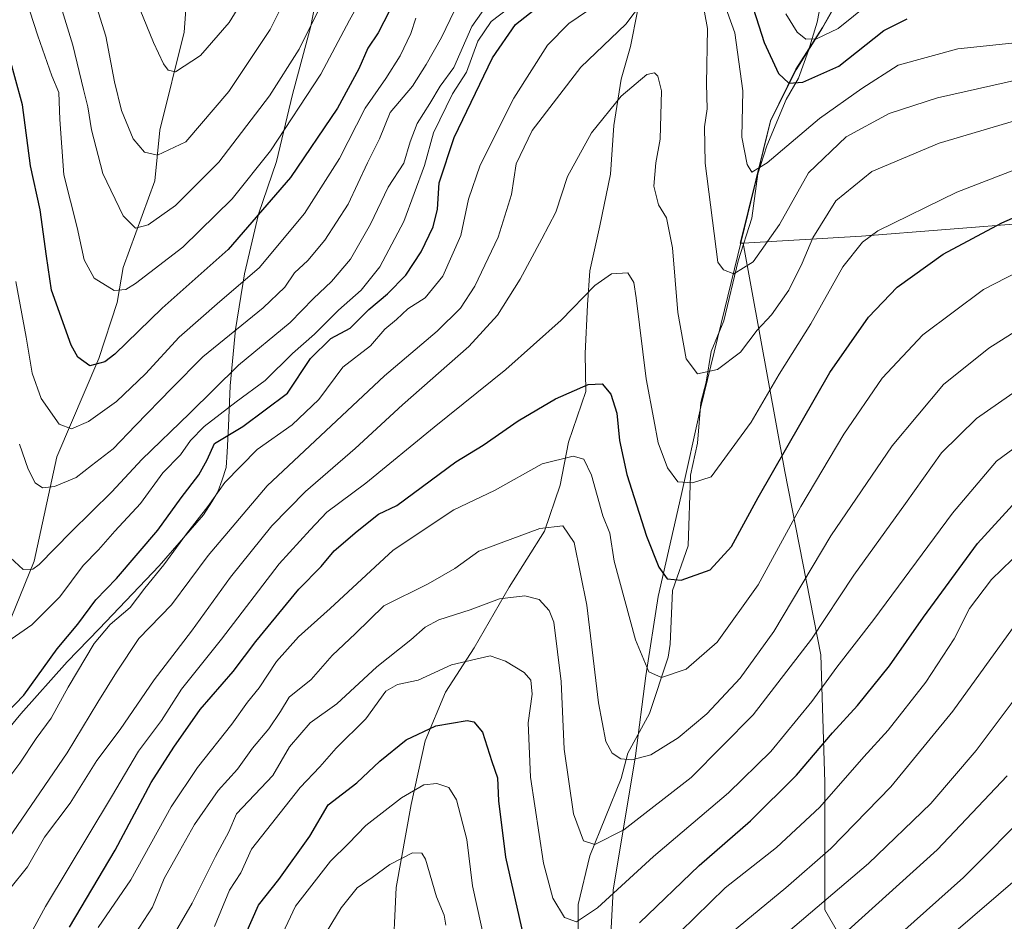
# Model space of a CAD drawing. Units: metres. Extents: x 648532 to 651997, y 4723086 to 4725473.
# Drawn here: x 649301 to 649512, y 4724147 to 4724340 of the extents above; entities that cross this region are included whole.
import ezdxf

# ---------------------------------------------------------------- set-up
doc = ezdxf.new("R2010")
doc.units = ezdxf.units.M
doc.header["$MEASUREMENT"] = 0
for name, color, linetype, lineweight in [('Arbolado forestal CxS', 92, 'Continuous', 0), ('Corriente natural lineal', 142, 'Continuous', 13), ('Curva de nivel maestra', 30, 'Continuous', 30), ('Curva de nivel normal', 30, 'Continuous', 0), ('Entidad de ámbito territorial', 7, 'Continuous', 0), ('Entidad de ámbito territorial CxS', 92, 'Continuous', 0), ('Espacio natural protegido', 121, 'Continuous', 13), ('Espacio natural protegido CxS', 121, 'Continuous', 0), ('Municipio', 91, 'Continuous', 13), ('Municipio CxS', 4, 'Continuous', 0)]:
    doc.layers.add(name, color=color, linetype=linetype, lineweight=lineweight)

# ---------------------------------------------------------------- blocks, each defined once
blk = doc.blocks.new('*U6')
at = {"layer": 'Arbolado forestal CxS', "color": 92, "linetype": 'Continuous', "lineweight": 0}
blk.add_polyline3d([(649518.0059, 4724296.2663, 850.2709), (649481.8657, 4724293.4027, 844.0434), (649456.4701, 4724291.9341, 833.4811), (649455.8803, 4724291.8999, 833.6446), (649455.9995, 4724292.3971, 833.5269), (649462.3399, 4724318.1467, 827.9151), (649467.8001, 4724329.1763, 822.5663), (649473.4601, 4724338.1561, 818.3464), (649478.6003, 4724347.1961, 815.3642), (649483.3535, 4724367.5923, 807.0344), (649487.6195, 4724384.6555, 806.153), (649474.8223, 4724414.5163, 809.5268), (649459.3511, 4724426.3251, 807.8216), (649433.1511, 4724443.0451, 793.2514), (649408.7311, 4724460.4051, 775.6093), (649387.6111, 4724482.9651, 758.1027), (649404.9725, 4724492.5007, 761.0911), (649435.6417, 4724492.5003, 766.6216), (649444.6919, 4724495.0139, 771.657), (649454.0429, 4724497.6111, 776.3007), (649478.5779, 4724489.4331, 782.5671), (649493.9127, 4724478.1879, 781.2403), (649516.4027, 4724458.7641, 779.2119)], dxfattribs=at)

msp = doc.modelspace()

# ---------------------------------------------------------------- linework, layer by layer
at = {"layer": 'Arbolado forestal CxS', "color": 92, "linetype": 'Continuous', "lineweight": 0}
for points in [[(649387.6111, 4724482.9651, 758.1027), (649408.7311, 4724460.4051, 775.6093), (649433.1511, 4724443.0451, 793.2514), (649459.3511, 4724426.3251, 807.8216), (649474.8223, 4724414.5163, 809.5268), (649487.6195, 4724384.6555, 806.153), (649483.3535, 4724367.5923, 807.0344), (649478.6003, 4724347.1961, 815.3642), (649473.4601, 4724338.1561, 818.3464), (649467.8001, 4724329.1763, 822.5663), (649462.3399, 4724318.1467, 827.9151), (649455.9995, 4724292.3971, 833.5269), (649455.8803, 4724291.8999, 833.6446), (649456.4701, 4724291.9341, 833.4811)], [(649478.6003, 4724347.1961, 815.3642), (649473.4601, 4724338.1561, 818.3464), (649467.8001, 4724329.1763, 822.5663), (649462.3399, 4724318.1467, 827.9151), (649455.9995, 4724292.3971, 833.5269), (649455.8803, 4724291.8999, 833.6446), (649456.4701, 4724291.9341, 833.4811), (649465.4353, 4724243.0311, 850.5593), (649473.1135, 4724203.7855, 866.3407), (649473.9663, 4724176.4845, 878.1831), (649473.9661, 4724149.1833, 889.5519), (649483.3507, 4724132.9733, 901.1418)], [(649841.1921, 4724150.4859, 910.4857), (649820.5991, 4724171.9029, 909.2166), (649809.8915, 4724201.5567, 902.7991), (649807.4197, 4724236.9751, 891.1396), (649808.2439, 4724248.5071, 886.1781), (649800.0073, 4724283.1037, 875.6833), (649782.7093, 4724293.8117, 875.5767), (649765.4115, 4724305.3437, 874.7996), (649746.9263, 4724313.1327, 876.6624), (649716.6011, 4724306.6101, 880.5407), (649697.5199, 4724307.3763, 875.9772), (649667.4259, 4724316.1115, 865.422), (649644.3669, 4724323.1257, 861.3221), (649630.6801, 4724336.1087, 852.755), (649614.8069, 4724335.6879, 852.3691), (649583.3135, 4724325.3213, 855.0399), (649559.5403, 4724311.3467, 853.9493), (649518.0059, 4724296.2663, 850.2709), (649481.8657, 4724293.4027, 844.0434), (649456.4701, 4724291.9341, 833.4811)], [(649841.1921, 4724150.4859, 910.4857), (649820.5991, 4724171.9029, 909.2166), (649809.8915, 4724201.5567, 902.7991), (649807.4197, 4724236.9751, 891.1396), (649808.2439, 4724248.5071, 886.1781), (649800.0073, 4724283.1037, 875.6833), (649782.7093, 4724293.8117, 875.5767), (649765.4115, 4724305.3437, 874.7996), (649746.9263, 4724313.1327, 876.6624), (649716.6011, 4724306.6101, 880.5407), (649697.5199, 4724307.3763, 875.9772), (649667.4259, 4724316.1115, 865.422), (649644.3669, 4724323.1257, 861.3221), (649630.6801, 4724336.1087, 852.755), (649614.8069, 4724335.6879, 852.3691), (649583.3135, 4724325.3213, 855.0399), (649559.5403, 4724311.3467, 853.9493), (649518.0059, 4724296.2663, 850.2709), (649481.8657, 4724293.4027, 844.0434), (649456.4701, 4724291.9341, 833.4811)], [(649483.3507, 4724132.9733, 901.1418), (649473.9661, 4724149.1833, 889.5519), (649473.9663, 4724176.4845, 878.1831), (649473.1135, 4724203.7855, 866.3407), (649465.4353, 4724243.0311, 850.5593), (649456.4701, 4724291.9341, 833.4811), (649481.8657, 4724293.4027, 844.0434), (649518.0059, 4724296.2663, 850.2709)], [(649456.4701, 4724291.9341, 833.4811), (649465.4353, 4724243.0311, 850.5593), (649473.1135, 4724203.7855, 866.3407), (649473.9663, 4724176.4845, 878.1831), (649473.9661, 4724149.1833, 889.5519), (649483.3507, 4724132.9733, 901.1418), (649507.2395, 4724109.9375, 919.5358), (649551.6045, 4724080.0765, 941.9779), (649590.8503, 4724052.7749, 956.0367), (649627.5367, 4724037.4177, 965.7073), (649632.7685, 4724031.3811, 967.3287)], [(649456.4701, 4724291.9341, 833.4811), (649465.4353, 4724243.0311, 850.5593), (649473.1135, 4724203.7855, 866.3407), (649473.9663, 4724176.4845, 878.1831), (649473.9661, 4724149.1833, 889.5519), (649483.3507, 4724132.9733, 901.1418), (649507.2395, 4724109.9375, 919.5358), (649551.6045, 4724080.0765, 941.9779), (649590.8503, 4724052.7749, 956.0367), (649627.5367, 4724037.4177, 965.7073), (649632.7685, 4724031.3811, 967.3287)]]:
    msp.add_polyline3d(points, dxfattribs=at)
at = {"layer": 'Corriente natural lineal', "color": 142, "linetype": 'Continuous', "lineweight": 13}
for points in [[(649421.1054, 4724136.3908, 873.0233), (649421.1313, 4724150.2687, 868.8481), (649423.6047, 4724160.7486, 865.6478), (649430.3386, 4724177.2739, 860.8178), (649431.778, 4724182.6777, 859.3315), (649436.4383, 4724191.2327, 856.8162), (649440.4105, 4724203.2442, 853.7557), (649440.8562, 4724206.0596, 853.0746), (649441.3847, 4724217.5073, 850.4831), (649444.7359, 4724227.1094, 847.6825), (649445.1929, 4724242.2534, 844.2448), (649446.7057, 4724249.1219, 842.3945), (649447.3936, 4724257.837, 840.5598), (649448.5658, 4724262.1799, 839.9024), (649449.6572, 4724268.7278, 838.2774), (649452.3435, 4724275.2719, 836.4423), (649455.4449, 4724288.1491, 834.3404), (649458.3666, 4724297.2624, 832.5258), (649459.606, 4724306.749, 830.4161), (649461.5365, 4724312.7778, 828.861), (649465.6964, 4724322.7115, 826.2809), (649468.318, 4724327.2825, 823.4672), (649470.4963, 4724333.2086, 820.673), (649472.367, 4724339.2622, 817.7403), (649473.7598, 4724346.6854, 815.3174)], [(649297.6576, 4724206.7276, 819.5456), (649304.5555, 4724223.8508, 814.5784), (649309.436, 4724246.1527, 807.3058), (649318.441, 4724267.2315, 798.9604), (649322.3811, 4724279.2564, 795.2743), (649323.6151, 4724286.7452, 792.6832), (649330.3987, 4724305.2491, 786.1732), (649331.4733, 4724316.1373, 783.1768), (649336.7456, 4724337.1054, 777.7277), (649337.2971, 4724344.877, 775.5903)]]:
    msp.add_polyline3d(points, dxfattribs=at)
at = {"layer": 'Curva de nivel maestra', "color": 30, "linetype": 'Continuous', "lineweight": 30, "flags": 128}
for points, elevation in [([(649457.51, 4724345.8701), (649461.01, 4724334.9401), (649464.1, 4724328.2601), (649466.31, 4724326.1801), (649469.31, 4724326.4301), (649476.98, 4724329.8101), (649486.64, 4724337.4801), (649491.64, 4724340.0001)], 825), ([(649296.55, 4724189.2201), (649302.34, 4724195.1201), (649309.49, 4724205.0501), (649313.92, 4724210.3501), (649317.82, 4724215.5601), (649322.2, 4724220.1001), (649331.06, 4724230.4501), (649336.07, 4724237.4001), (649339.88, 4724242.3001), (649341.62, 4724245.5601), (649343.21, 4724249.0401), (649349.3, 4724252.6801), (649358.83, 4724259.8301), (649363.77, 4724267.2301), (649368.17, 4724271.4801), (649372.3, 4724273.7301), (649376.3, 4724277.7401), (649380.3, 4724281.0901), (649384.18, 4724285.0801), (649387.51, 4724290.0801), (649390.06, 4724295.4401), (649390.97, 4724299.2301), (649391.38, 4724304.8601), (649394.54, 4724314.5301), (649402.77, 4724331.5901), (649407.73, 4724338.7501), (649415.32, 4724344.8001)], 825), ([(649380.69, 4724341.6701), (649378.29, 4724336.9701), (649376.09, 4724333.6701), (649374.16, 4724329.3001), (649369.57, 4724320.8501), (649359.5, 4724305.9701), (649346.15, 4724290.5601), (649331.98, 4724278.0001), (649321.89, 4724268.1701), (649319.7, 4724266.5001), (649316.51, 4724265.6401), (649313.91, 4724267.5401), (649312.51, 4724270.0501), (649308.28, 4724281.8901), (649307.24, 4724289.1801), (649305.84, 4724299.0601), (649303.77, 4724308.5201), (649302.1, 4724321.5701), (649297.1, 4724339.5701)], 800), ([(649312.16, 4724145.4201), (649321.96, 4724161.9501), (649329.65, 4724176.4201), (649334.52, 4724183.9701), (649340.18, 4724192.0201), (649347.19, 4724200.1801), (649352.04, 4724206.6201), (649361.26, 4724217.8101), (649366.04, 4724222.7101), (649368.88, 4724226.0201), (649373.79, 4724230.2301), (649378.33, 4724233.8701), (649382.3, 4724235.7801), (649394.92, 4724245.0701), (649400.77, 4724248.7001), (649408.25, 4724253.9101), (649416.3, 4724258.6201), (649423.3, 4724261.6301), (649426.29, 4724261.7801), (649428.12, 4724259.6001), (649429.46, 4724255.4901), (649430, 4724249.6901), (649431.57, 4724242.3501), (649435.75, 4724229.1601), (649438.4, 4724222.5201), (649440.22, 4724220.0401), (649443.24, 4724219.7801), (649449.39, 4724221.9701), (649454.01, 4724226.9701), (649459.7, 4724237.4301), (649475.06, 4724264.2501), (649483.34, 4724276.1001), (649489.53, 4724282.5301), (649499.38, 4724289.5601), (649511.89, 4724296.2901), (649529.22, 4724303.8801)], 850), ([(649434.26, 4724146.3601), (649447.07, 4724158.6601), (649458.08, 4724168.2301), (649467.93, 4724177.9801), (649475.64, 4724187.0601), (649480.98, 4724192.9201), (649487.86, 4724201.4001), (649495.16, 4724211.8601), (649506.74, 4724227.6201), (649514.96, 4724236.6901)], 875), ([(649349.91, 4724144.0101), (649352.62, 4724150.1401), (649357.03, 4724155.6201), (649363.61, 4724164.9501), (649367.56, 4724171.6201), (649373.68, 4724176.3401), (649378.62, 4724181.0201), (649384.25, 4724185.5501), (649390.62, 4724188.5301), (649397.36, 4724189.7301), (649398.81, 4724189.4301), (649400.63, 4724187.2101), (649402.66, 4724180.9201), (649403.87, 4724177.4501), (649404.09, 4724172.5201), (649405.54, 4724160.4301), (649409.32, 4724143.7501)], 875), ([(649482.56, 4724137.2501), (649503.73, 4724156.0601), (649518.64, 4724171.0401)], 900)]:
    msp.add_lwpolyline(points, dxfattribs=dict(at, elevation=elevation))
at = {"layer": 'Curva de nivel normal', "color": 30, "linetype": 'Continuous', "lineweight": 0, "flags": 128}
for points, elevation in [([(649378.35, 4724350.9001), (649372.15, 4724339.6601), (649366.03, 4724328.1601), (649355.23, 4724311.7101), (649346.98, 4724301.4401), (649336.46, 4724291.0601), (649326.26, 4724283.2901), (649324.19, 4724282.0001), (649321.72, 4724281.7601), (649317.46, 4724284.4601), (649315.26, 4724288.3401), (649313.82, 4724295.3201), (649310.91, 4724306.5901), (649310.04, 4724318.3901), (649309.87, 4724324.1801), (649308.38, 4724327.8001), (649305.39, 4724336.3301), (649296.94, 4724362.1801)], 795), ([(649319.37, 4724361.4101), (649330.14, 4724334.9201), (649332.3, 4724330.3501), (649333.26, 4724328.9601), (649334.87, 4724328.6201), (649340.2, 4724332.1201), (649346.38, 4724339.2101), (649353.99, 4724351.7101)], 780), ([(649366.41, 4724343.6801), (649361.33, 4724333.4701), (649355.02, 4724323.4901), (649344.15, 4724309.3001), (649334.85, 4724299.9901), (649328.97, 4724295.8701), (649326.3, 4724295.1501), (649323.65, 4724297.8101), (649319.28, 4724306.8201), (649316.84, 4724316.2201), (649316.1, 4724321.1601), (649315.14, 4724324.8201), (649312.86, 4724334.3101), (649307.35, 4724352.2801)], 790), ([(649314.88, 4724352.4701), (649319.93, 4724336.3001), (649321.78, 4724326.4501), (649323.29, 4724320.3301), (649325.77, 4724314.2501), (649328.22, 4724311.4201), (649330.99, 4724310.8001), (649337.07, 4724313.6401), (649346.32, 4724324.4001), (649355.16, 4724337.7101), (649359.4, 4724346.3201)], 785), ([(649449.38, 4724351.8701), (649454.69, 4724336.9801), (649456.45, 4724324.5601), (649456.23, 4724314.6501), (649457.38, 4724308.7501), (649458.36, 4724307.1401), (649461.62, 4724309.1401), (649472.84, 4724318.6101), (649481.9, 4724325.0901), (649489.69, 4724330.0201), (649502.48, 4724333.5301), (649515.44, 4724334.9001)], 830), ([(649438.52, 4724348.3201), (649431.38, 4724338.8301), (649421.72, 4724329.6301), (649411.3, 4724316.0501), (649407.84, 4724308.9101), (649406.82, 4724302.3601), (649404, 4724293.2401), (649399.02, 4724282.7401), (649395.96, 4724277.9901), (649390.94, 4724273.0701), (649379.63, 4724263.5101), (649354.48, 4724239.9901), (649341.84, 4724225.0401), (649333.97, 4724214.4501), (649326.97, 4724207.2801), (649322.24, 4724200.0301), (649318.24, 4724193.6201), (649311.68, 4724182.7701), (649294.15, 4724157.2601)], 835), ([(649295.86, 4724173.1301), (649301.52, 4724180.5601), (649304.97, 4724185.8101), (649308.19, 4724190.2201), (649311.86, 4724196.8701), (649317.44, 4724206.1601), (649320.85, 4724210.2801), (649325.12, 4724213.9101), (649328.29, 4724218.0101), (649332.38, 4724223.0501), (649337.19, 4724229.6801), (649341.8, 4724235.5401), (649345.42, 4724240.6401), (649352.33, 4724247.7401), (649359.86, 4724253.0301), (649365.55, 4724258.4401), (649370.72, 4724265.3701), (649376.62, 4724269.9301), (649379.69, 4724273.4801), (649382.18, 4724275.6001), (649384.66, 4724277.8501), (649388.35, 4724280.2301), (649392.14, 4724284.8901), (649396, 4724293.5601), (649397.67, 4724301.3301), (649400.12, 4724308.6301), (649407.38, 4724323.0001), (649414.58, 4724334.3401), (649419.16, 4724338.9601), (649425.32, 4724343.1801)], 830), ([(649402.49, 4724344.2601), (649398.35, 4724338.3001), (649394.48, 4724329.5801), (649391.56, 4724325.5901), (649389.35, 4724321.8201), (649386.64, 4724317.5701), (649385.11, 4724313.6601), (649383.75, 4724309.0801), (649380.4, 4724303.9101), (649376.67, 4724296.0201), (649372.36, 4724288.5001), (649368.29, 4724283.7301), (649364.45, 4724280.1101), (649359.46, 4724274.9601), (649348.37, 4724265.8301), (649337.86, 4724255.4601), (649327.63, 4724245.6201), (649321.24, 4724238.6501), (649312.48, 4724230.1301), (649305.68, 4724223.1401), (649304.28, 4724222.1301), (649302.21, 4724222.0401), (649299.4, 4724224.5801)], 815), ([(649395.6, 4724343.7001), (649391.84, 4724335.9501), (649388.54, 4724330.2301), (649385.62, 4724325.5701), (649380.84, 4724319.9001), (649378.56, 4724314.3001), (649376.02, 4724309.1701), (649371.88, 4724300.2901), (649366.89, 4724292.5601), (649363.21, 4724288.2201), (649360.37, 4724285.6101), (649358.28, 4724282.4801), (649353.62, 4724278.0901), (649340.72, 4724267.5901), (649334.05, 4724260.8901), (649326.28, 4724252.8901), (649321.52, 4724247.9101), (649316.88, 4724244.2801), (649313.55, 4724241.7601), (649308.94, 4724239.8501), (649306.37, 4724239.5501), (649304.77, 4724240.6101), (649303.3, 4724243.5601), (649301.42, 4724248.8701)], 810), ([(649518.11, 4724327.5901), (649498.17, 4724323.0901), (649487.78, 4724319.7001), (649478.6, 4724314.7101), (649470.49, 4724306.9701), (649464.27, 4724295.9301), (649458.64, 4724287.9601), (649454.48, 4724285.3601), (649452.25, 4724286.2401), (649451.09, 4724287.8901), (649448.38, 4724309.0301), (649448.22, 4724316.8801), (649448.78, 4724320.7001), (649448.61, 4724326.0601), (649448.84, 4724337.8801), (649447.72, 4724344.1701)], 835), ([(649465.66, 4724341.0301), (649468.09, 4724337.1201), (649469.93, 4724335.6301), (649472.21, 4724335.6601), (649476.82, 4724337.9001), (649483.4, 4724343.1601)], 820), ([(649298.91, 4724206.5901), (649304.09, 4724210.2201), (649310.06, 4724216.2201), (649315.06, 4724222.8901), (649318.33, 4724226.2201), (649321.87, 4724230.2201), (649327.33, 4724236.1701), (649332.18, 4724242.7701), (649335.93, 4724246.5801), (649338.08, 4724249.6601), (649341.01, 4724252.6501), (649347.84, 4724257.9201), (649354.04, 4724262.5001), (649359.93, 4724268.3101), (649364.66, 4724272.4101), (649369.76, 4724277.5601), (649374.66, 4724281.8901), (649378.64, 4724286.8901), (649383.82, 4724296.5601), (649388.18, 4724308.5601), (649390.12, 4724315.5701), (649394.21, 4724323.9001), (649397.19, 4724328.5701), (649399.67, 4724335.1901), (649402.51, 4724339.4301), (649406.33, 4724342.3201)], 820), ([(649386.37, 4724340.1401), (649385.28, 4724336.8501), (649383.02, 4724332.0501), (649379.96, 4724327.2101), (649375.49, 4724320.8201), (649370.02, 4724310.0701), (649362.47, 4724298.3101), (649352.82, 4724286.6701), (649344.37, 4724279.4701), (649335.64, 4724271.8101), (649328.46, 4724263.9201), (649322.21, 4724258.0301), (649316.19, 4724253.7701), (649312.57, 4724252.1601), (649309.9, 4724253.1601), (649306.09, 4724258.6801), (649304.18, 4724264.1101), (649302.88, 4724271.8201), (649300.64, 4724283.7101)], 805), ([(649515.17, 4724318.2501), (649498.5, 4724313.3401), (649484.04, 4724307.2601), (649476.37, 4724301.0001), (649471.41, 4724293.1001), (649469.14, 4724287.6201), (649466.26, 4724281.8901), (649462.54, 4724276.5601), (649459.48, 4724273.2901), (649455.94, 4724268.5701), (649450.98, 4724264.8701), (649446.73, 4724263.9501), (649444.31, 4724267.1401), (649442.49, 4724277.0701), (649441.36, 4724290.9401), (649440.09, 4724297.3401), (649438.37, 4724300.1601), (649437.38, 4724304.1101), (649437.81, 4724309.1501), (649438.69, 4724314.1701), (649438.98, 4724324.5701), (649438.19, 4724327.6701), (649437.53, 4724328.4401), (649435.84, 4724328.0301), (649430.37, 4724323.3801), (649424.02, 4724315.5701), (649418.82, 4724306.2301), (649416.33, 4724298.5601), (649413.37, 4724292.8901), (649408.7, 4724284.2201), (649403.85, 4724276.5301), (649397.72, 4724269.7801), (649383.48, 4724257.2901), (649373.37, 4724247.9401), (649362.74, 4724238.7601), (649355.49, 4724231.4101), (649346.63, 4724220.4001), (649338.3, 4724208.8401), (649330.3, 4724198.4401), (649322.97, 4724187.7601), (649317.97, 4724181.1101), (649312.3, 4724172.0001), (649306.81, 4724164.7101), (649303.13, 4724158.3601), (649299.37, 4724153.6201)], 840), ([(649300.98, 4724138.7801), (649307.02, 4724149.8301), (649321.17, 4724173.3501), (649326.94, 4724183.1401), (649331.84, 4724189.7001), (649336.18, 4724196.4401), (649344.74, 4724207.1101), (649357.1, 4724223.2701), (649363.69, 4724230.5301), (649367.3, 4724234.3201), (649375.63, 4724240.5401), (649390.3, 4724252.5501), (649405.63, 4724264.8601), (649417.49, 4724275.4301), (649424.69, 4724282.8401), (649428.28, 4724285.3601), (649431.76, 4724285.6001), (649433.05, 4724283.5101), (649433.58, 4724280.2501), (649435.7, 4724262.8901), (649437.38, 4724254.1701), (649438.3, 4724249.2001), (649440.25, 4724243.7801), (649442.49, 4724240.8401), (649445.64, 4724240.6301), (649449.65, 4724241.8901), (649458.21, 4724253.5601), (649464.21, 4724263.8901), (649471.01, 4724274.6401), (649477.84, 4724286.8701), (649482.06, 4724292.1801), (649485.34, 4724294.5401), (649502.28, 4724302.8401), (649521.14, 4724310.1001)], 845), ([(649318.3, 4724145.3501), (649325.28, 4724155.5501), (649333.94, 4724171.2101), (649339.58, 4724179.6201), (649346.95, 4724188.9301), (649350.29, 4724193.6501), (649352.79, 4724196.6601), (649356.5, 4724202.3001), (649361.25, 4724207.6301), (649368.03, 4724213.6801), (649381.52, 4724226.1701), (649394.53, 4724234.8301), (649403.21, 4724238.9901), (649413.41, 4724244.6501), (649420.07, 4724246.3201), (649422.33, 4724245.6801), (649424.01, 4724242.2301), (649426.45, 4724233.5601), (649427.94, 4724229.8001), (649428.88, 4724223.7901), (649433.4, 4724206.9401), (649436.28, 4724200.1101), (649438.98, 4724198.9401), (649444.31, 4724200.6701), (649450.9, 4724206.4801), (649459.72, 4724218.7801), (649468.86, 4724235.5201), (649478.05, 4724251.0401), (649486.31, 4724263.0101), (649494.99, 4724272.2801), (649508.02, 4724282.0101), (649525.32, 4724290.9001)], 855), ([(649516.72, 4724274.2401), (649509.12, 4724269.4401), (649499.41, 4724261.6401), (649488.45, 4724248.5601), (649475.27, 4724229.2201), (649463.06, 4724208.7401), (649455.88, 4724198.7301), (649448.7, 4724191.1601), (649442.56, 4724185.9801), (649436.7, 4724182.3601), (649432.64, 4724181.2501), (649430.31, 4724181.5101), (649428.44, 4724182.6801), (649427.06, 4724185.1901), (649425.47, 4724193.4901), (649423.03, 4724214.4001), (649420.27, 4724227.8501), (649417.86, 4724231.4201), (649412.92, 4724230.8301), (649404.66, 4724227.7201), (649399.85, 4724225.9601), (649394.74, 4724222.2701), (649388.99, 4724218.9901), (649379.51, 4724214.2501), (649373.44, 4724208.3401), (649368.43, 4724203.6001), (649363.95, 4724198.5001), (649359.19, 4724194.6901), (649357.34, 4724191.6601), (649354.89, 4724187.8901), (649351.35, 4724183.7601), (649348.11, 4724179.3001), (649343.97, 4724174.6801), (649338.92, 4724167.4601), (649335.72, 4724161.7101), (649332.41, 4724155.8501), (649329.92, 4724149.7001), (649326.24, 4724143.9901)], 860), ([(649333.38, 4724141.8801), (649338.45, 4724150.5501), (649343.44, 4724160.5501), (649346.26, 4724165.8801), (649347.91, 4724169.7101), (649355.74, 4724177.8901), (649359.32, 4724184.0901), (649363.7, 4724189.2201), (649369.41, 4724193.2401), (649378.01, 4724201.2201), (649385.31, 4724206.9501), (649388.33, 4724209.6801), (649391.31, 4724211.2601), (649397.97, 4724213.4001), (649404.3, 4724215.7401), (649409.68, 4724216.4301), (649412.8, 4724215.6301), (649414.94, 4724213.2401), (649415.91, 4724210.7701), (649417.48, 4724198.0201), (649418.16, 4724183.5401), (649420.17, 4724169.7201), (649422.29, 4724163.9001), (649424.7, 4724163.1301), (649430.92, 4724166.2801), (649445.38, 4724177.5001), (649458.64, 4724190.9401), (649471.12, 4724207.0901), (649480.24, 4724220.8401), (649491.3, 4724236.1401), (649499.01, 4724246.9901), (649506.48, 4724254.3601), (649522.31, 4724265.3801)], 865), ([(649343.2, 4724145.5501), (649346.43, 4724153.3501), (649348.84, 4724157.1001), (649351.15, 4724162.1201), (649361.54, 4724175.3201), (649365.8, 4724179.7701), (649369.28, 4724183.7701), (649375.63, 4724190.0801), (649379.96, 4724195.9801), (649382.43, 4724197.4201), (649386.88, 4724198.3401), (649394.01, 4724201.6001), (649402.29, 4724203.5301), (649405.59, 4724202.4401), (649409.58, 4724200.0001), (649411.02, 4724198.3601), (649411.25, 4724195.3501), (649410.46, 4724189.2201), (649410.94, 4724177.5401), (649413.74, 4724159.1401), (649415.69, 4724151.6601), (649418.21, 4724147.5001), (649420.78, 4724146.6001), (649425.26, 4724149.6101), (649437.31, 4724160.5501), (649453.35, 4724174.2201), (649462.39, 4724183.0601), (649471.19, 4724193.7801), (649476.54, 4724201.1201), (649484.48, 4724211.3401), (649501.37, 4724234.1201), (649510.78, 4724245.2601), (649521.86, 4724253.3601)], 870), ([(649520.77, 4724230.6201), (649509.73, 4724219.9101), (649505, 4724213.6701), (649501.73, 4724207.2201), (649495.65, 4724197.8801), (649487.59, 4724187.6401), (649482.32, 4724181.9101), (649472.89, 4724171.1101), (649463.64, 4724162.5001), (649452.64, 4724153.8601), (649442.98, 4724144.4101)], 880), ([(649454.21, 4724144.4601), (649465.64, 4724153.8301), (649475.31, 4724162.3201), (649488.13, 4724175.4901), (649501.4, 4724191.7201), (649515.16, 4724210.7101)], 885), ([(649516.31, 4724196.3801), (649506.41, 4724183.2901), (649496.7, 4724171.9001), (649483.34, 4724159.0401), (649461.32, 4724140.3701)], 890), ([(649476.8, 4724142.8301), (649498.1, 4724162.0201), (649513.1, 4724177.8401)], 895), ([(649401.26, 4724141.6601), (649398.49, 4724154.2701), (649397.31, 4724164.2101), (649395.06, 4724172.7301), (649393.44, 4724175.3601), (649390.88, 4724176.2001), (649388.05, 4724175.9201), (649383.3, 4724173.1601), (649375.63, 4724167.2301), (649371.91, 4724163.3601), (649368.07, 4724159.5501), (649360.59, 4724149.9101), (649357.32, 4724142.9501)], 880), ([(649362.91, 4724137.3801), (649370.33, 4724149.5501), (649373.76, 4724153.8801), (649377.03, 4724156.0401), (649380.77, 4724158.8701), (649385.64, 4724161.3801), (649387.66, 4724161.3001), (649388.43, 4724159.9801), (649390.78, 4724151.9501), (649392.45, 4724147.9801), (649392.76, 4724145.8801)], 885), ([(649499.59, 4724142.4701), (649517.26, 4724157.6101)], 905)]:
    msp.add_lwpolyline(points, dxfattribs=dict(at, elevation=elevation))
at = {"layer": 'Entidad de ámbito territorial', "color": 7, "linetype": 'Continuous', "lineweight": 0, "flags": 128}
msp.add_lwpolyline([(649465.2047, 4724422.8233), (649481.783, 4724413.16), (649496.154, 4724405.179), (649511.924, 4724399.102), (649510.645, 4724397.247), (649494.519, 4724373.852), (649487.28, 4724360.783), (649478.642, 4724347.08), (649473.5, 4724338.044), (649467.845, 4724329.064), (649462.384, 4724318.026), (649456.044, 4724292.276), (649447.418, 4724256.885), (649443.233, 4724237.859), (649438.261, 4724216.255), (649435.627, 4724199.298), (649433.408, 4724182.139), (649428.661, 4724153.382), (649427.906, 4724139.811)], dxfattribs=at)
at = {"layer": 'Entidad de ámbito territorial CxS', "color": 92, "linetype": 'Continuous', "lineweight": 0, "flags": 128}
msp.add_lwpolyline([(649427.906, 4724139.811), (649428.661, 4724153.382), (649433.408, 4724182.139), (649435.627, 4724199.298), (649438.261, 4724216.255), (649443.233, 4724237.859), (649447.418, 4724256.885), (649456.044, 4724292.276), (649462.384, 4724318.026), (649467.845, 4724329.064), (649473.5, 4724338.044), (649478.642, 4724347.08)], dxfattribs=at)
at = {"layer": 'Espacio natural protegido', "color": 121, "linetype": 'Continuous', "lineweight": 13, "flags": 128}
msp.add_lwpolyline([(649433.8516, 4724341.6296), (649432.3514, 4724334.0298), (649430.3514, 4724327.0298), (649428.7511, 4724317.1301), (649428.051, 4724306.7301), (649425.7507, 4724295.6303), (649423.6506, 4724286.0304), (649423.1503, 4724278.7305), (649422.6502, 4724268.3306), (649422.75, 4724260.1306), (649419.0498, 4724249.3308), (649417.2496, 4724240.1309), (649413.9494, 4724230.231), (649406.3492, 4724218.2312), (649398.849, 4724205.2314), (649392.7487, 4724195.7315), (649388.3485, 4724185.3316), (649385.3483, 4724171.7318), (649382.1478, 4724153.932), (649381.3477, 4724137.2322)], dxfattribs=at)
at = {"layer": 'Espacio natural protegido CxS', "color": 121, "linetype": 'Continuous', "lineweight": 0, "flags": 128}
msp.add_lwpolyline([(649433.8516, 4724341.6296), (649432.3514, 4724334.0298), (649430.3514, 4724327.0298), (649428.7511, 4724317.1301), (649428.051, 4724306.7301), (649425.7507, 4724295.6303), (649423.6506, 4724286.0304), (649423.1503, 4724278.7305), (649422.6502, 4724268.3306), (649422.75, 4724260.1306), (649419.0498, 4724249.3308), (649417.2496, 4724240.1309), (649413.9494, 4724230.231), (649406.3492, 4724218.2312), (649398.849, 4724205.2314), (649392.7487, 4724195.7315), (649388.3485, 4724185.3316), (649385.3483, 4724171.7318), (649382.1478, 4724153.932), (649381.3477, 4724137.2322)], dxfattribs=at)
at = {"layer": 'Municipio', "color": 91, "linetype": 'Continuous', "lineweight": 13, "flags": 128}
for points in [[(649465.2047, 4724422.8233), (649481.783, 4724413.16), (649496.154, 4724405.179), (649511.924, 4724399.102), (649510.645, 4724397.247), (649494.519, 4724373.852), (649487.28, 4724360.783), (649478.642, 4724347.08), (649473.5, 4724338.044), (649467.845, 4724329.064), (649462.384, 4724318.026), (649456.044, 4724292.276), (649447.418, 4724256.885), (649443.233, 4724237.859), (649438.261, 4724216.255), (649435.627, 4724199.298), (649433.408, 4724182.139), (649428.661, 4724153.382), (649427.906, 4724139.811)], [(649465.2047, 4724422.8233), (649481.783, 4724413.16), (649496.154, 4724405.179), (649511.924, 4724399.102), (649510.645, 4724397.247), (649494.519, 4724373.852), (649487.28, 4724360.783), (649478.642, 4724347.08), (649473.5, 4724338.044), (649467.845, 4724329.064), (649462.384, 4724318.026), (649456.044, 4724292.276), (649447.418, 4724256.885), (649443.233, 4724237.859), (649438.261, 4724216.255), (649435.627, 4724199.298), (649433.408, 4724182.139), (649428.661, 4724153.382), (649427.906, 4724139.811)], [(649292.731, 4724180.305), (649301.753, 4724191.091), (649311.664, 4724202.259), (649318.525, 4724209.366), (649331.358, 4724222.817), (649340.887, 4724233.731), (649342.666, 4724236.523), (649343.936, 4724238.679), (649344.825, 4724241.217), (649345.714, 4724243.881), (649345.965, 4724247.178), (649346.212, 4724252.76), (649346.592, 4724261.384), (649347.73, 4724273.433), (649349.63, 4724285.356), (649352.674, 4724298.168), (649356.482, 4724309.457), (649359.907, 4724323.791), (649363.84, 4724338.379), (649366.629, 4724352.839)], [(649292.731, 4724180.305), (649301.753, 4724191.091), (649311.664, 4724202.259), (649318.525, 4724209.366), (649331.358, 4724222.817), (649340.887, 4724233.731), (649342.666, 4724236.523), (649343.936, 4724238.679), (649344.825, 4724241.217), (649345.714, 4724243.881), (649345.965, 4724247.178), (649346.212, 4724252.76), (649346.592, 4724261.384), (649347.73, 4724273.433), (649349.63, 4724285.356), (649352.674, 4724298.168), (649356.482, 4724309.457), (649359.907, 4724323.791), (649363.84, 4724338.379), (649366.629, 4724352.839)]]:
    msp.add_lwpolyline(points, dxfattribs=at)
at = {"layer": 'Municipio CxS', "color": 4, "linetype": 'Continuous', "lineweight": 0, "flags": 128}
for points in [[(649292.731, 4724180.305), (649301.753, 4724191.091), (649311.664, 4724202.259), (649318.525, 4724209.366), (649331.358, 4724222.817), (649340.887, 4724233.731), (649342.666, 4724236.523), (649343.936, 4724238.679), (649344.825, 4724241.217), (649345.714, 4724243.881), (649345.965, 4724247.178), (649346.212, 4724252.76), (649346.592, 4724261.384), (649347.73, 4724273.433), (649349.63, 4724285.356), (649352.674, 4724298.168), (649356.482, 4724309.457), (649359.907, 4724323.791), (649363.84, 4724338.379), (649366.629, 4724352.839)], [(649366.629, 4724352.839), (649363.84, 4724338.379), (649359.907, 4724323.791), (649356.482, 4724309.457), (649352.674, 4724298.168), (649349.63, 4724285.356), (649347.73, 4724273.433), (649346.592, 4724261.384), (649346.212, 4724252.76), (649345.965, 4724247.178), (649345.714, 4724243.881), (649344.825, 4724241.217), (649343.936, 4724238.679), (649342.666, 4724236.523), (649340.887, 4724233.731), (649331.358, 4724222.817), (649318.525, 4724209.366), (649311.664, 4724202.259), (649301.753, 4724191.091), (649292.731, 4724180.305)], [(649478.642, 4724347.08), (649473.5, 4724338.044), (649467.845, 4724329.064), (649462.384, 4724318.026), (649456.044, 4724292.276), (649447.418, 4724256.885), (649443.233, 4724237.859), (649438.261, 4724216.255), (649435.627, 4724199.298), (649433.408, 4724182.139), (649428.661, 4724153.382), (649427.906, 4724139.811)], [(649427.906, 4724139.811), (649428.661, 4724153.382), (649433.408, 4724182.139), (649435.627, 4724199.298), (649438.261, 4724216.255), (649443.233, 4724237.859), (649447.418, 4724256.885), (649456.044, 4724292.276), (649462.384, 4724318.026), (649467.845, 4724329.064), (649473.5, 4724338.044), (649478.642, 4724347.08)]]:
    msp.add_lwpolyline(points, dxfattribs=at)

# ---------------------------------------------------------------- block references
at = {"layer": 'Arbolado forestal CxS', "color": 92, "linetype": 'Continuous', "lineweight": 0}
msp.add_blockref('*U6', (0, 0), dxfattribs=at)

doc.saveas('drawing.dxf')
